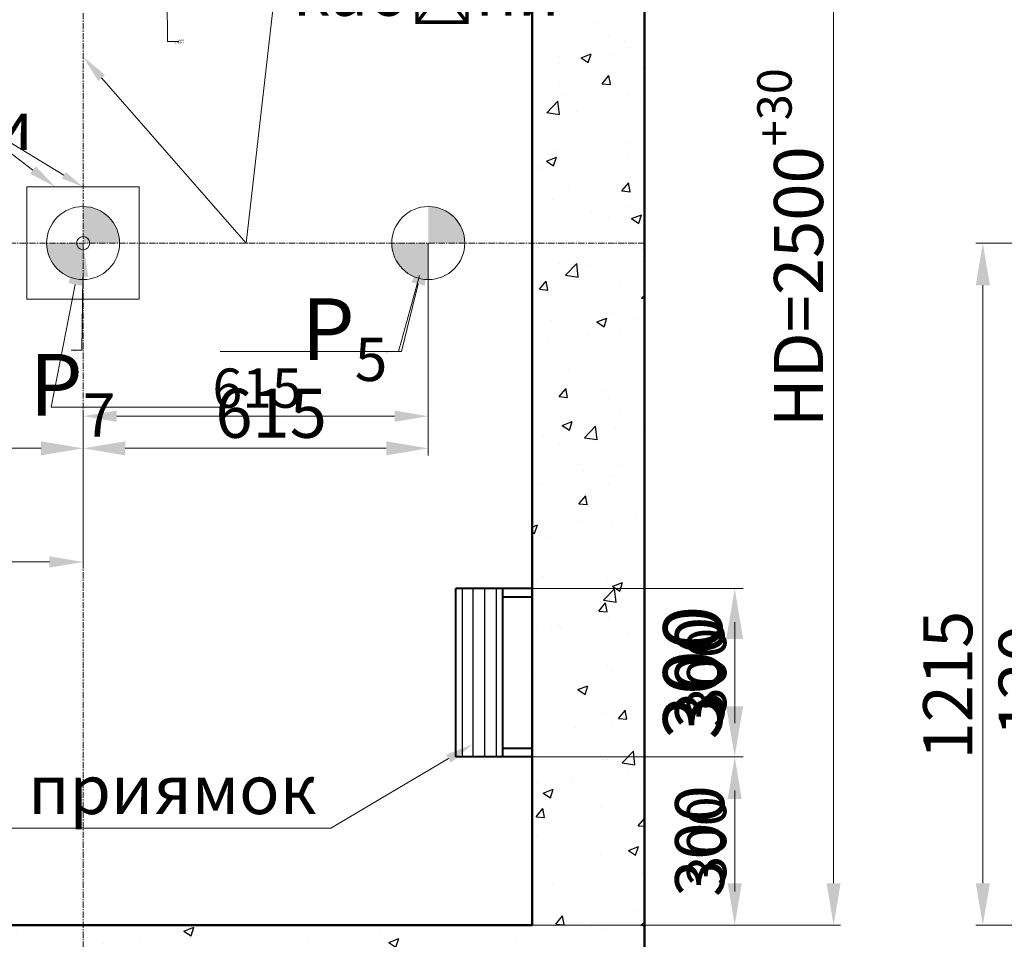
# Model space of a CAD drawing. Units: millimetres. Extents: x 28500 to 296202, y -38819 to 146599.
# Drawn here: x 90811 to 92566, y -1254 to 384 of the extents above; entities that cross this region are included whole.
import ezdxf
from ezdxf import colors
from ezdxf.entities.mleader import LeaderData, LeaderLine
from ezdxf.math import Vec2, Vec3

# ---------------------------------------------------------------- set-up
doc = ezdxf.new("R2010")
doc.units = ezdxf.units.MM
doc.linetypes.add('CENTER', pattern=[50.8, 31.75, -6.35, 6.35, -6.35])
for name, color, linetype in [('0 @ 25', 7, 'Continuous'), ('4_Выноска', 31, 'Continuous'), ('4_Выноска @ 20', 31, 'Continuous'), ('4_Выноска @ 25', 31, 'Continuous'), ('Штрихи и выноски', 4, 'Continuous')]:
    doc.layers.add(name, color=color, linetype=linetype)
for name, color, linetype, lineweight in [('2_DIMENSIONS', 1, 'Continuous', 5), ('2_DIMENSIONS @ 20', 1, 'Continuous', 5), ('2_DIMENSIONS @ 25', 1, 'Continuous', 5), ('2_DIMENSIONS @ 30', 1, 'Continuous', 5), ('CENTRE', 3, 'CENTER', 13), ('Надписи', 3, 'Continuous', 18), ('Новые нагрузки', 4, 'Continuous', 35)]:
    doc.layers.add(name, color=color, linetype=linetype, lineweight=lineweight)
doc.styles.add('Кан', font='GOST.ttf')
doc.dimstyles.new('Копия Standard', dxfattribs={"dimscale": 100, "dimtxt": 3.5, "dimasz": 3, "dimexe": 0.5, "dimexo": 0, "dimgap": 0.75, "dimtad": 1, "dimdec": 0, "dimzin": 0, "dimdsep": 46, "dimtxsty": 'Кан', "dimcen": 2, "dimdle": 1, "dimclrd": 1, "dimclre": 1, "dimclrt": 1, "dimadec": 0, "dimazin": 0, "dimtfac": 1, "dimtdec": 0, "dimtmove": 0, "dimatfit": 3, "dimfxl": 0, "dimtolj": 1, "dimtzin": 0, "dimlwd": 5, "dimlwe": 5, "dimarcsym": 0})

# ---------------------------------------------------------------- blocks, each defined once
blk = doc.blocks.new('*D1867')
at = {"layer": '2_DIMENSIONS', "color": 1, "lineweight": 5, "transparency": 16777216}
for p, q in [((90309.4, -14.2), (90309.4, -592.1)), ((90924.4, -415.6), (90924.4, -592.1)), ((90369.4, -582.1), (90864.4, -582.1))]:
    blk.add_line(p, q, dxfattribs=at)
at = {"layer": '2_DIMENSIONS', "color": 1, "transparency": 16777216}
for points in [[(90369.4, -572.1), (90369.4, -592.1), (90309.4, -582.1)], [(90864.4, -572.1), (90864.4, -592.1), (90924.4, -582.1)]]:
    blk.add_solid(points, dxfattribs=at)
at = {"layer": 'Defpoints', "color": 0, "transparency": 16777216}
for p in [(90309.4, -14.2), (90924.4, -415.6), (90924.4, -582.1)]:
    blk.add_point(p, dxfattribs=at)
at = {"layer": '2_DIMENSIONS', "color": 1, "transparency": 16777216, "insert": (90614.4, -532.1), "char_height": 70, "attachment_point": 5, "style": 'Кан'}
blk.add_mtext('\\A1;615', dxfattribs=at)
blk = doc.blocks.new('*D1868')
at = {"layer": '2_DIMENSIONS', "color": 1, "lineweight": 5, "transparency": 16777216}
for p, q in [((90309.4, -14.2), (90309.4, -392.2)), ((90924.4, -415.6), (90924.4, -367.2)), ((90384.4, -379.7), (90849.4, -379.7))]:
    blk.add_line(p, q, dxfattribs=at)
at = {"layer": '2_DIMENSIONS', "color": 1, "transparency": 16777216}
for points in [[(90384.4, -367.2), (90384.4, -392.2), (90309.4, -379.7)], [(90849.4, -367.2), (90849.4, -392.2), (90924.4, -379.7)]]:
    blk.add_solid(points, dxfattribs=at)
at = {"layer": 'Defpoints', "color": 0, "transparency": 16777216}
for p in [(90309.4, -14.2), (90924.4, -379.7), (90924.4, -415.6)]:
    blk.add_point(p, dxfattribs=at)
at = {"layer": '2_DIMENSIONS', "color": 1, "transparency": 16777216, "insert": (90616.9, -317.2), "char_height": 87.5, "attachment_point": 5, "style": 'Кан'}
blk.add_mtext('\\A1;615', dxfattribs=at)
blk = doc.blocks.new('*D1870')
at = {"layer": '2_DIMENSIONS', "color": 1, "lineweight": 5, "transparency": 16777216}
for p, q in [((91539.4, -14.2), (91539.4, -332.5)), ((90924.4, -415.6), (90924.4, -312.5)), ((91479.4, -322.5), (90984.4, -322.5))]:
    blk.add_line(p, q, dxfattribs=at)
at = {"layer": '2_DIMENSIONS', "color": 1, "transparency": 16777216}
for points in [[(90984.4, -312.5), (90984.4, -332.5), (90924.4, -322.5)], [(91479.4, -312.5), (91479.4, -332.5), (91539.4, -322.5)]]:
    blk.add_solid(points, dxfattribs=at)
at = {"layer": 'Defpoints', "color": 0, "transparency": 16777216}
for p in [(91539.4, -14.2), (90924.4, -322.5), (90924.4, -415.6)]:
    blk.add_point(p, dxfattribs=at)
at = {"layer": '2_DIMENSIONS', "color": 1, "transparency": 16777216, "insert": (91234.3, -272.5), "char_height": 70, "attachment_point": 5, "style": 'Кан'}
blk.add_mtext('\\A1;615', dxfattribs=at)
blk = doc.blocks.new('*D1871')
at = {"layer": '2_DIMENSIONS', "color": 1, "lineweight": 5, "transparency": 16777216}
for p, q in [((91539.4, -14.2), (91539.4, -392.2)), ((90924.4, -415.6), (90924.4, -367.2)), ((91464.4, -379.7), (90999.4, -379.7))]:
    blk.add_line(p, q, dxfattribs=at)
at = {"layer": '2_DIMENSIONS', "color": 1, "transparency": 16777216}
for points in [[(90999.4, -367.2), (90999.4, -392.2), (90924.4, -379.7)], [(91464.4, -367.2), (91464.4, -392.2), (91539.4, -379.7)]]:
    blk.add_solid(points, dxfattribs=at)
at = {"layer": 'Defpoints', "color": 0, "transparency": 16777216}
for p in [(91539.4, -14.2), (90924.4, -379.7), (90924.4, -415.6)]:
    blk.add_point(p, dxfattribs=at)
at = {"layer": '2_DIMENSIONS', "color": 1, "transparency": 16777216, "insert": (91259.4, -317.2), "char_height": 87.5, "attachment_point": 5, "style": 'Кан'}
blk.add_mtext('\\A1;615', dxfattribs=at)
blk = doc.blocks.new('Лестница в приямок')
at = {"lineweight": 40, "ltscale": 10}
for p, q in [((123805.1, 17414.3), (123805.1, 17714.3)), ((123940.9, 17714.3), (123805.1, 17714.3)), ((123888.7, 17414.3), (123888.7, 17714.3)), ((123940.9, 17414.3), (123940.9, 17714.3)), ((123888.7, 17699.1), (123940.9, 17699.1)), ((123888.7, 17429.4), (123940.9, 17429.4)), ((123940.9, 17414.3), (123805.1, 17414.3))]:
    blk.add_line(p, q, dxfattribs=at)
at = {"ltscale": 10}
for p, q in [((123817, 17414.3), (123817, 17714.3)), ((123835.8, 17414.3), (123835.8, 17714.3)), ((123856.7, 17414.3), (123856.7, 17714.3)), ((123877.6, 17414.3), (123877.6, 17714.3))]:
    blk.add_line(p, q, dxfattribs=at)
blk = doc.blocks.new('*D1873')
at = {"layer": '2_DIMENSIONS', "color": 1, "lineweight": 5, "transparency": 16777216}
for p, q in [((91727.4, -929.2), (92095.4, -929.2)), ((92085.4, -1169.2), (92085.4, -989.2)), ((91704.4, -1229.2), (92095.4, -1229.2))]:
    blk.add_line(p, q, dxfattribs=at)
at = {"layer": '2_DIMENSIONS', "color": 1, "transparency": 16777216}
for points in [[(92075.4, -989.2), (92095.4, -989.2), (92085.4, -929.2)], [(92075.4, -1169.2), (92095.4, -1169.2), (92085.4, -1229.2)]]:
    blk.add_solid(points, dxfattribs=at)
at = {"layer": 'Defpoints', "color": 0, "transparency": 16777216}
for p in [(91727.4, -929.2), (92085.4, -929.2), (91704.4, -1229.2)]:
    blk.add_point(p, dxfattribs=at)
at = {"layer": '2_DIMENSIONS', "color": 1, "transparency": 16777216, "insert": (92035.4, -1079.2), "char_height": 70, "attachment_point": 5, "rotation": 90, "style": 'Кан'}
blk.add_mtext('\\A1;300', dxfattribs=at)
blk = doc.blocks.new('*D1874')
at = {"layer": '2_DIMENSIONS', "color": 1, "lineweight": 5, "transparency": 16777216}
for p, q in [((91727.4, -929.2), (92097.9, -929.2)), ((92085.4, -1154.2), (92085.4, -1004.2)), ((91704.4, -1229.2), (92097.9, -1229.2))]:
    blk.add_line(p, q, dxfattribs=at)
at = {"layer": '2_DIMENSIONS', "color": 1, "transparency": 16777216}
for points in [[(92072.9, -1004.2), (92097.9, -1004.2), (92085.4, -929.2)], [(92072.9, -1154.2), (92097.9, -1154.2), (92085.4, -1229.2)]]:
    blk.add_solid(points, dxfattribs=at)
at = {"layer": 'Defpoints', "color": 0, "transparency": 16777216}
for p in [(91727.4, -929.2), (92085.4, -929.2), (91704.4, -1229.2)]:
    blk.add_point(p, dxfattribs=at)
at = {"layer": '2_DIMENSIONS', "color": 1, "transparency": 16777216, "insert": (92022.9, -1079.2), "char_height": 87.5, "attachment_point": 5, "rotation": 90, "style": 'Кан'}
blk.add_mtext('\\A1;300', dxfattribs=at)
blk = doc.blocks.new('*D1876')
at = {"layer": '2_DIMENSIONS', "color": 1, "lineweight": 5, "transparency": 16777216}
for p, q in [((91669.9, -629.2), (92095.4, -629.2)), ((92085.4, -869.2), (92085.4, -689.2)), ((91702.4, -929.2), (92095.4, -929.2))]:
    blk.add_line(p, q, dxfattribs=at)
at = {"layer": '2_DIMENSIONS', "color": 1, "transparency": 16777216}
for points in [[(92075.4, -689.2), (92095.4, -689.2), (92085.4, -629.2)], [(92075.4, -869.2), (92095.4, -869.2), (92085.4, -929.2)]]:
    blk.add_solid(points, dxfattribs=at)
at = {"layer": 'Defpoints', "color": 0, "transparency": 16777216}
for p in [(91669.9, -629.2), (92085.4, -629.2), (91702.4, -929.2)]:
    blk.add_point(p, dxfattribs=at)
at = {"layer": '2_DIMENSIONS', "color": 1, "transparency": 16777216, "insert": (92035.4, -779.2), "char_height": 70, "attachment_point": 5, "rotation": 90, "style": 'Кан'}
blk.add_mtext('\\A1;300', dxfattribs=at)
blk = doc.blocks.new('*D1877')
at = {"layer": '2_DIMENSIONS', "color": 1, "lineweight": 5, "transparency": 16777216}
for p, q in [((91669.9, -629.2), (92097.9, -629.2)), ((92085.4, -854.2), (92085.4, -704.2)), ((91702.4, -929.2), (92097.9, -929.2))]:
    blk.add_line(p, q, dxfattribs=at)
at = {"layer": '2_DIMENSIONS', "color": 1, "transparency": 16777216}
for points in [[(92072.9, -704.2), (92097.9, -704.2), (92085.4, -629.2)], [(92072.9, -854.2), (92097.9, -854.2), (92085.4, -929.2)]]:
    blk.add_solid(points, dxfattribs=at)
at = {"layer": 'Defpoints', "color": 0, "transparency": 16777216}
for p in [(91669.9, -629.2), (92085.4, -629.2), (91702.4, -929.2)]:
    blk.add_point(p, dxfattribs=at)
at = {"layer": '2_DIMENSIONS', "color": 1, "transparency": 16777216, "insert": (92022.9, -779.2), "char_height": 87.5, "attachment_point": 5, "rotation": 90, "style": 'Кан'}
blk.add_mtext('\\A1;300', dxfattribs=at)
blk = doc.blocks.new('*D1878')
at = {"layer": '2_DIMENSIONS', "color": 1, "lineweight": 5, "transparency": 16777216}
for p, q in [((91669.9, -629.2), (92100.4, -629.2)), ((92085.4, -839.2), (92085.4, -719.2)), ((91702.4, -929.2), (92100.4, -929.2))]:
    blk.add_line(p, q, dxfattribs=at)
at = {"layer": '2_DIMENSIONS', "color": 1, "transparency": 16777216}
for points in [[(92070.4, -719.2), (92100.4, -719.2), (92085.4, -629.2)], [(92070.4, -839.2), (92100.4, -839.2), (92085.4, -929.2)]]:
    blk.add_solid(points, dxfattribs=at)
at = {"layer": 'Defpoints', "color": 0, "transparency": 16777216}
for p in [(91669.9, -629.2), (92085.4, -629.2), (91702.4, -929.2)]:
    blk.add_point(p, dxfattribs=at)
at = {"layer": '2_DIMENSIONS', "color": 1, "transparency": 16777216, "insert": (92010.4, -779.2), "char_height": 105, "attachment_point": 5, "rotation": 90, "style": 'Кан'}
blk.add_mtext('\\A1;300', dxfattribs=at)
blk = doc.blocks.new('A$C08CF047D')
at = {"layer": 'Новые нагрузки', "lineweight": 9, "ltscale": 50}
blk.add_lwpolyline([(-100, 100), (100, 100), (100, -100), (-100, -100)], close=True, dxfattribs=at)
for radius in [65, 11.7]:
    blk.add_circle((0, 0), radius, dxfattribs=at)
blk = doc.blocks.new('*D899')
at = {"color": 1, "lineweight": 5, "transparency": 16777216}
for p, q in [((92662, -881.2), (92662, -706.2)), ((92810.7, -794.2), (92810.7, -719.2)), ((92975.3, -869.2), (92798.2, -869.2)), ((92810.7, -989.2), (92810.7, -869.2)), ((92810.7, -989.2), (92810.7, -869.2)), ((92810.7, -929.2), (92662, -881.2)), ((92975.3, -989.2), (92798.2, -989.2)), ((92810.7, -1064.2), (92810.7, -1139.2))]:
    blk.add_line(p, q, dxfattribs=at)
at = {"color": 1, "transparency": 16777216}
for points in [[(92798.2, -794.2), (92823.2, -794.2), (92810.7, -869.2)], [(92798.2, -1064.2), (92823.2, -1064.2), (92810.7, -989.2)]]:
    blk.add_solid(points, dxfattribs=at)
at = {"layer": 'Defpoints', "color": 0, "transparency": 16777216}
for p in [(92810.7, -869.2), (92975.3, -869.2), (92975.3, -989.2)]:
    blk.add_point(p, dxfattribs=at)
at = {"color": 1, "transparency": 16777216, "insert": (92599.5, -793.7), "char_height": 87.5, "attachment_point": 5, "rotation": 90, "style": 'Кан'}
blk.add_mtext('\\A1;120', dxfattribs=at)
blk = doc.blocks.new('*D991')
at = {"color": 1, "lineweight": 5, "transparency": 16777216}
for p, q in [((91724.4, 1270.8), (92274.1, 1270.8)), ((92261.6, 1195.8), (92261.6, -1154.2)), ((91724.4, -1229.2), (92274.1, -1229.2))]:
    blk.add_line(p, q, dxfattribs=at)
at = {"color": 1, "transparency": 16777216}
for points in [[(92249.1, 1195.8), (92274.1, 1195.8), (92261.6, 1270.8)], [(92249.1, -1154.2), (92274.1, -1154.2), (92261.6, -1229.2)]]:
    blk.add_solid(points, dxfattribs=at)
at = {"layer": 'Defpoints', "color": 0, "transparency": 16777216}
for p in [(91724.4, 1270.8), (91724.4, -1229.2), (92261.6, -1229.2)]:
    blk.add_point(p, dxfattribs=at)
at = {"color": 1, "transparency": 16777216, "insert": (92199.1, -22.4), "char_height": 87.5, "attachment_point": 5, "rotation": 90, "style": 'Кан'}
blk.add_mtext('\\A1;HD=2500{\\H0.7x;\\S+30^ ;}', dxfattribs=at)
blk = doc.blocks.new('*D993')
at = {"color": 1, "lineweight": 5, "transparency": 16777216}
for p, q in [((93175.3, -14.2), (92515, -14.2)), ((92527.5, -89.2), (92527.5, -1154.2)), ((95175.3, -1229.2), (92515, -1229.2))]:
    blk.add_line(p, q, dxfattribs=at)
at = {"color": 1, "transparency": 16777216}
for points in [[(92515, -89.2), (92540, -89.2), (92527.5, -14.2)], [(92515, -1154.2), (92540, -1154.2), (92527.5, -1229.2)]]:
    blk.add_solid(points, dxfattribs=at)
at = {"layer": 'Defpoints', "color": 0, "transparency": 16777216}
for p in [(93175.3, -14.2), (92527.5, -1229.2), (95175.3, -1229.2)]:
    blk.add_point(p, dxfattribs=at)
at = {"color": 1, "transparency": 16777216, "insert": (92465, -801.4), "char_height": 87.5, "attachment_point": 5, "rotation": 90, "style": 'Кан'}
blk.add_mtext('\\A1;1215', dxfattribs=at)
blk = doc.blocks.new('*U2385')
at = {"layer": '4_Выноска @ 20'}
ml = blk.add_multileader_mtext('Standard', dxfattribs=at)
ml.set_content('\\pxsm0.85,ql;Рів. ч. п.\\Pзупинки', color=256, style='Кан')
ml.set_leader_properties(lineweight=9)
ml.build(insert=Vec2(0, 0))
ml.multileader.update_dxf_attribs({"text_left_attachment_type": 6, "text_right_attachment_type": 6, "dogleg_length": 0.5, "arrow_head_size": 40, "scale": 20})
ctx = ml.context
ctx.base_point, ctx.scale, ctx.char_height, ctx.arrow_head_size, ctx.landing_gap_size, ctx.plane_origin = Vec3(83355.9, -280), 20, 2.8, 40, 10, Vec3(82681.4, 63.7)
ctx.left_attachment, ctx.right_attachment = 6, 6
notes = []
notes.append((ctx, [(0, (1, 1, 0), (83345.9, -280), (1, 0), 10, [(0, [(83345.9, -624.6)], 0, [])])]))
ctx.mtext.insert, ctx.mtext.width, ctx.mtext.line_spacing_factor, ctx.mtext.flow_direction = Vec3(83365.9, -276.4), 457.953, 0.85, 5
at = {"layer": '4_Выноска @ 25'}
ml = blk.add_multileader_mtext('Standard', dxfattribs=at)
ml.set_content('\\pxsm0.85,ql;Рів. ч. п.\\Pзупинки', color=256, style='Кан')
ml.set_leader_properties(lineweight=9)
ml.build(insert=Vec2(0, 0))
ml.multileader.update_dxf_attribs({"text_left_attachment_type": 6, "text_right_attachment_type": 6, "dogleg_length": 0.5, "arrow_head_size": 50, "scale": 25})
ctx = ml.context
ctx.base_point, ctx.scale, ctx.char_height, ctx.arrow_head_size, ctx.landing_gap_size, ctx.plane_origin = Vec3(83358.4, -280), 25, 87.5, 50, 12.5, Vec3(82681.4, 63.7)
ctx.left_attachment, ctx.right_attachment = 6, 6
notes.append((ctx, [(0, (1, 1, 0), (83345.9, -280), (1, 0), 12.5, [(0, [(83345.9, -624.6)], 0, [])])]))
ctx.mtext.insert, ctx.mtext.width, ctx.mtext.line_spacing_factor, ctx.mtext.flow_direction = Vec3(83370.9, -167.6), 457.953, 0.85, 5
for ctx, leaders in notes:
    for number, flags, end, landing, length, lines in leaders:
        leader = LeaderData()
        leader.index, (leader.has_last_leader_line, leader.has_dogleg_vector, leader.attachment_direction) = number, flags
        leader.last_leader_point, leader.dogleg_vector, leader.dogleg_length = Vec3(end), Vec3(landing), length
        for number, points, colour, breaks in lines:
            line = LeaderLine()
            line.index, line.vertices, line.color, line.breaks = number, Vec3.list(points), colors.encode_raw_color(colour), breaks
            leader.lines.append(line)
        ctx.leaders.append(leader)
blk = doc.blocks.new('*U2419')
at = {"layer": '4_Выноска @ 20'}
ml = blk.add_multileader_mtext('Standard', dxfattribs=at)
ml.set_content('Буфер\\Pкабіни', color=256, style='Кан')
ml.set_leader_properties(lineweight=9)
ml.build(insert=Vec2(0, 0))
ml.multileader.update_dxf_attribs({"text_left_attachment_type": 6, "text_right_attachment_type": 6, "dogleg_length": 0.5, "arrow_head_size": 40, "scale": 20})
ctx = ml.context
ctx.base_point, ctx.scale, ctx.char_height, ctx.arrow_head_size, ctx.landing_gap_size, ctx.plane_origin = Vec3(90603.3, 258.1), 20, 2.8, 40, 10, Vec3(90149.4, 108.1)
ctx.left_attachment, ctx.right_attachment = 6, 6
notes = []
notes.append((ctx, [(1, (1, 1, 0), (90641.7, 258.1), (-1, 0), 10, [(1, [(90924.4, 85.8)], 0, [])])]))
ctx.mtext.insert, ctx.mtext.width, ctx.mtext.line_spacing_factor, ctx.mtext.flow_direction = Vec3(90613.3, 261.5), 0.000785, 0.85, 5
at = {"layer": '4_Выноска @ 25'}
ml = blk.add_multileader_mtext('Standard', dxfattribs=at)
ml.set_content('Буфер\\Pкабіни', color=256, style='Кан')
ml.set_leader_properties(lineweight=9)
ml.build(insert=Vec2(0, 0))
ml.multileader.update_dxf_attribs({"text_left_attachment_type": 6, "text_right_attachment_type": 6, "dogleg_length": 0.5, "arrow_head_size": 50, "scale": 25})
ctx = ml.context
ctx.base_point, ctx.scale, ctx.char_height, ctx.arrow_head_size, ctx.landing_gap_size, ctx.plane_origin = Vec3(90346.5, 258.1), 25, 87.5, 50, 12.5, Vec3(90149.4, 108.1)
ctx.left_attachment, ctx.right_attachment = 6, 6
notes.append((ctx, [(1, (1, 1, 0), (90646.5, 258.1), (-1, 0), 12.5, [(1, [(90875, 85.8)], 0, [])])]))
ctx.mtext.insert, ctx.mtext.width, ctx.mtext.line_spacing_factor, ctx.mtext.flow_direction = Vec3(90359, 363.1), 0.000785, 0.85, 5
for ctx, leaders in notes:
    for number, flags, end, landing, length, lines in leaders:
        leader = LeaderData()
        leader.index, (leader.has_last_leader_line, leader.has_dogleg_vector, leader.attachment_direction) = number, flags
        leader.last_leader_point, leader.dogleg_vector, leader.dogleg_length = Vec3(end), Vec3(landing), length
        for number, points, colour, breaks in lines:
            line = LeaderLine()
            line.index, line.vertices, line.color, line.breaks = number, Vec3.list(points), colors.encode_raw_color(colour), breaks
            leader.lines.append(line)
        ctx.leaders.append(leader)
blk = doc.blocks.new('*U2422')
at = {"layer": '4_Выноска @ 20'}
ml = blk.add_multileader_mtext('Standard', dxfattribs=at)
ml.set_content('\\A1;Р{\\H0.7x;\\S^ 5;} ', color=256, style='Кан')
ml.set_leader_properties(lineweight=9)
ml.build(insert=Vec2(0, 0))
ml.multileader.update_dxf_attribs({"text_left_attachment_type": 6, "text_right_attachment_type": 6, "dogleg_length": 0.5, "arrow_head_size": 60, "scale": 20})
ctx = ml.context
ctx.base_point, ctx.scale, ctx.char_height, ctx.arrow_head_size, ctx.landing_gap_size, ctx.plane_origin = Vec3(91453.8, -207.1), 20, 3.2, 60, 10, Vec3(90892.7, -672.9)
ctx.text_align_type = 2
notes = []
notes.append((ctx, [(1, (1, 1, 0), (91486.6, -207.1), (-1, 0), 10, [(1, [(91539.4, -14.2)], 0, [])])]))
ctx.mtext.insert, ctx.mtext.width, ctx.mtext.alignment, ctx.mtext.flow_direction = Vec3(91466.6, -205.5), 12.268, 3, 5
at = {"layer": '4_Выноска @ 25'}
ml = blk.add_multileader_mtext('Standard', dxfattribs=at)
ml.set_content('\\A1;Р{\\H0.7x;\\S^ 5;} ', color=256, style='Кан')
ml.set_leader_properties(lineweight=9)
ml.build(insert=Vec2(0, 0))
ml.multileader.update_dxf_attribs({"text_left_attachment_type": 6, "text_right_attachment_type": 6, "dogleg_length": 0.5, "arrow_head_size": 75, "scale": 25})
ctx = ml.context
ctx.base_point, ctx.scale, ctx.char_height, ctx.arrow_head_size, ctx.landing_gap_size, ctx.plane_origin = Vec3(91358.3, -207.1), 25, 110, 75, 12.5, Vec3(90892.7, -672.9)
ctx.left_attachment, ctx.right_attachment, ctx.text_align_type = 6, 6, 2
notes.append((ctx, [(1, (1, 1, 0), (91491.6, -207.1), (-1, 0), 12.5, [(1, [(91539.4, -14.2)], 0, [])])]))
ctx.mtext.insert, ctx.mtext.width, ctx.mtext.alignment, ctx.mtext.flow_direction = Vec3(91466.6, -75.1), 12.268, 3, 5
for ctx, leaders in notes:
    for number, flags, end, landing, length, lines in leaders:
        leader = LeaderData()
        leader.index, (leader.has_last_leader_line, leader.has_dogleg_vector, leader.attachment_direction) = number, flags
        leader.last_leader_point, leader.dogleg_vector, leader.dogleg_length = Vec3(end), Vec3(landing), length
        for number, points, colour, breaks in lines:
            line = LeaderLine()
            line.index, line.vertices, line.color, line.breaks = number, Vec3.list(points), colors.encode_raw_color(colour), breaks
            leader.lines.append(line)
        ctx.leaders.append(leader)
blk = doc.blocks.new('*U2423')
at = {"layer": '4_Выноска @ 20'}
ml = blk.add_multileader_mtext('Standard', dxfattribs=at)
ml.set_content('\\A1;Р{\\H0.7x;\\S^ 7;} ', color=256, style='Кан')
ml.set_leader_properties(lineweight=9)
ml.build(insert=Vec2(0, 0))
ml.multileader.update_dxf_attribs({"text_left_attachment_type": 6, "text_right_attachment_type": 6, "dogleg_length": 0.5, "arrow_head_size": 60, "scale": 20})
ctx = ml.context
ctx.base_point, ctx.scale, ctx.char_height, ctx.arrow_head_size, ctx.landing_gap_size, ctx.plane_origin = Vec3(90898.7, -207.1), 20, 3.2, 60, 10, Vec3(91369.5, -672.9)
ctx.left_attachment = 6
notes = []
notes.append((ctx, [(0, (1, 1, 0), (90922.1, -204.8), (-1, 0), 0.5, [(0, [(90924.4, -14.2)], 0, [])])]))
ctx.mtext.insert, ctx.mtext.width, ctx.mtext.flow_direction = Vec3(90908.7, -203.2), 12.268, 5
at = {"layer": '4_Выноска @ 25'}
ml = blk.add_multileader_mtext('Standard', dxfattribs=at)
ml.set_content('\\A1;Р{\\H0.7x;\\S^ 7;} ', color=256, style='Кан')
ml.set_leader_properties(lineweight=9)
ml.build(insert=Vec2(0, 0))
ml.multileader.update_dxf_attribs({"text_left_attachment_type": 6, "text_right_attachment_type": 6, "dogleg_length": 0.5, "arrow_head_size": 75, "scale": 25})
ctx = ml.context
ctx.base_point, ctx.scale, ctx.char_height, ctx.arrow_head_size, ctx.landing_gap_size, ctx.plane_origin = Vec3(90868, -306.1), 25, 110, 75, 12.5, Vec3(91369.5, -672.9)
ctx.left_attachment, ctx.right_attachment, ctx.text_align_type = 6, 6, 2
notes.append((ctx, [(1, (1, 1, 0), (90867.5, -306.1), (1, 0), 0.5, [(0, [(90924.4, -14.2)], 0, [])])]))
ctx.mtext.insert, ctx.mtext.width, ctx.mtext.alignment, ctx.mtext.flow_direction = Vec3(90982, -174.1), 12.268, 3, 5
for ctx, leaders in notes:
    for number, flags, end, landing, length, lines in leaders:
        leader = LeaderData()
        leader.index, (leader.has_last_leader_line, leader.has_dogleg_vector, leader.attachment_direction) = number, flags
        leader.last_leader_point, leader.dogleg_vector, leader.dogleg_length = Vec3(end), Vec3(landing), length
        for number, points, colour, breaks in lines:
            line = LeaderLine()
            line.index, line.vertices, line.color, line.breaks = number, Vec3.list(points), colors.encode_raw_color(colour), breaks
            leader.lines.append(line)
        ctx.leaders.append(leader)
blk = doc.blocks.new('*U2425')
at = {"layer": '2_DIMENSIONS @ 20'}
dim = blk.add_linear_dim(base=(90924.4, -582.1), p1=(90309.4, -14.2), p2=(90924.4, -415.6), dimstyle='Копия Standard', override={"dimscale": 20, "dimtix": 0, "dimtofl": 1, "dimtmove": 1, "dimatfit": 3}, dxfattribs=at)
dim.commit()
dim.dimension.update_dxf_attribs({"geometry": '*D1867', "text_midpoint": (90614.4, -582.1), "dimtype": 128})
at = {"layer": '2_DIMENSIONS @ 25'}
dim = blk.add_linear_dim(base=(90924.4, -379.7), p1=(90309.4, -14.2), p2=(90924.4, -415.6), dimstyle='Копия Standard', override={"dimscale": 25, "dimtix": 0, "dimtofl": 1, "dimtmove": 1, "dimatfit": 3}, dxfattribs=at)
dim.commit()
dim.dimension.update_dxf_attribs({"geometry": '*D1868', "text_midpoint": (90616.9, -379.7), "dimtype": 128})
blk = doc.blocks.new('*U2426')
at = {"layer": '2_DIMENSIONS @ 20'}
dim = blk.add_linear_dim(base=(90924.4, -322.5), p1=(91539.4, -14.2), p2=(90924.4, -415.6), angle=180, dimstyle='Копия Standard', override={"dimscale": 20, "dimtix": 0, "dimtofl": 1, "dimtmove": 1, "dimatfit": 3}, dxfattribs=at)
dim.commit()
dim.dimension.update_dxf_attribs({"geometry": '*D1870', "text_midpoint": (91234.3, -322.5), "dimtype": 128})
at = {"layer": '2_DIMENSIONS @ 25'}
dim = blk.add_linear_dim(base=(90924.4, -379.7), p1=(91539.4, -14.2), p2=(90924.4, -415.6), angle=180, dimstyle='Копия Standard', override={"dimscale": 25, "dimtix": 0, "dimtofl": 1, "dimtmove": 1, "dimatfit": 3}, dxfattribs=at)
dim.commit()
dim.dimension.update_dxf_attribs({"geometry": '*D1871', "text_midpoint": (91259.4, -379.7), "dimtype": 128})
blk = doc.blocks.new('*U2427')
at = {"layer": '2_DIMENSIONS @ 20'}
dim = blk.add_linear_dim(base=(92085.4, -929.2), p1=(91704.4, -1229.2), p2=(91727.4, -929.2), angle=90, dimstyle='Копия Standard', override={"dimscale": 20, "dimtix": 0, "dimtofl": 1, "dimtmove": 0, "dimatfit": 3}, dxfattribs=at)
dim.commit()
dim.dimension.update_dxf_attribs({"geometry": '*D1873', "text_midpoint": (92035.4, -1079.2)})
at = {"layer": '2_DIMENSIONS @ 25'}
dim = blk.add_linear_dim(base=(92085.4, -929.2), p1=(91704.4, -1229.2), p2=(91727.4, -929.2), angle=90, dimstyle='Копия Standard', override={"dimscale": 25, "dimtix": 0, "dimtofl": 1, "dimtmove": 0, "dimatfit": 3}, dxfattribs=at)
dim.commit()
dim.dimension.update_dxf_attribs({"geometry": '*D1874', "text_midpoint": (92022.9, -1079.2)})
blk = doc.blocks.new('*U2428')
at = {"layer": '2_DIMENSIONS @ 20'}
dim = blk.add_linear_dim(base=(92085.4, -629.2), p1=(91702.4, -929.2), p2=(91669.9, -629.2), angle=90, dimstyle='Копия Standard', override={"dimscale": 20, "dimtix": 0, "dimtofl": 1, "dimtmove": 0, "dimatfit": 3}, dxfattribs=at)
dim.commit()
dim.dimension.update_dxf_attribs({"geometry": '*D1876', "text_midpoint": (92035.4, -779.2)})
at = {"layer": '2_DIMENSIONS @ 25'}
dim = blk.add_linear_dim(base=(92085.4, -629.2), p1=(91702.4, -929.2), p2=(91669.9, -629.2), angle=90, dimstyle='Копия Standard', override={"dimscale": 25, "dimtix": 0, "dimtofl": 1, "dimtmove": 0, "dimatfit": 3}, dxfattribs=at)
dim.commit()
dim.dimension.update_dxf_attribs({"geometry": '*D1877', "text_midpoint": (92022.9, -779.2)})
at = {"layer": '2_DIMENSIONS @ 30'}
dim = blk.add_linear_dim(base=(92085.4, -629.2), p1=(91702.4, -929.2), p2=(91669.9, -629.2), angle=90, dimstyle='Копия Standard', override={"dimscale": 30, "dimtix": 0, "dimtofl": 1, "dimtmove": 0, "dimatfit": 3}, dxfattribs=at)
dim.commit()
dim.dimension.update_dxf_attribs({"geometry": '*D1878', "text_midpoint": (92010.4, -779.2)})
blk = doc.blocks.new('*U2429')
at = {"layer": '4_Выноска @ 20'}
ml = blk.add_multileader_mtext('Standard', dxfattribs=at)
ml.set_content('Драбина для спуску в приямок', color=256, style='Кан')
ml.set_leader_properties(lineweight=9)
ml.build(insert=Vec2(0, 0))
ml.multileader.update_dxf_attribs({"text_left_attachment_type": 6, "text_right_attachment_type": 6, "dogleg_length": 0.5, "arrow_head_size": 40, "scale": 20})
ctx = ml.context
ctx.base_point, ctx.scale, ctx.char_height, ctx.arrow_head_size, ctx.landing_gap_size, ctx.plane_origin = Vec3(92457.7, -1587.7), 20, 2.8, 40, 10, Vec3(91025.1, -2109.1)
ctx.left_attachment, ctx.right_attachment, ctx.text_align_type = 6, 6, 2
notes = []
notes.append((ctx, [(1, (1, 1, 0), (92531.1, -1587.7), (-1, 0), 10, [(0, [(92868.4, -1014.4)], 0, [])])]))
ctx.mtext.insert, ctx.mtext.width, ctx.mtext.alignment, ctx.mtext.line_spacing_factor, ctx.mtext.flow_direction = Vec3(92511.1, -1584.1), 800.074, 3, 0.85, 5
at = {"layer": '4_Выноска @ 25'}
ml = blk.add_multileader_mtext('Standard', dxfattribs=at)
ml.set_content('Драбина для спуску в приямок', color=256, style='Кан')
ml.set_leader_properties(lineweight=9)
ml.build(insert=Vec2(0, 0))
ml.multileader.update_dxf_attribs({"text_left_attachment_type": 6, "text_right_attachment_type": 6, "dogleg_length": 0.5, "arrow_head_size": 50, "scale": 25})
ctx = ml.context
ctx.base_point, ctx.scale, ctx.char_height, ctx.arrow_head_size, ctx.landing_gap_size, ctx.plane_origin = Vec3(90559.5, -1056), 25, 87.5, 50, 12.5, Vec3(91025.1, -2109.1)
ctx.left_attachment, ctx.right_attachment, ctx.text_align_type = 6, 6, 2
notes.append((ctx, [(1, (1, 1, 0), (91366, -1056), (-1, 0), 12.5, [(0, [(91618.5, -907)], 0, [])])]))
ctx.mtext.insert, ctx.mtext.width, ctx.mtext.alignment, ctx.mtext.line_spacing_factor, ctx.mtext.flow_direction = Vec3(91341, -943.6), 800.074, 3, 0.85, 5
for ctx, leaders in notes:
    for number, flags, end, landing, length, lines in leaders:
        leader = LeaderData()
        leader.index, (leader.has_last_leader_line, leader.has_dogleg_vector, leader.attachment_direction) = number, flags
        leader.last_leader_point, leader.dogleg_vector, leader.dogleg_length = Vec3(end), Vec3(landing), length
        for number, points, colour, breaks in lines:
            line = LeaderLine()
            line.index, line.vertices, line.color, line.breaks = number, Vec3.list(points), colors.encode_raw_color(colour), breaks
            leader.lines.append(line)
        ctx.leaders.append(leader)
blk = doc.blocks.new('*U2500')
at = {"layer": '4_Выноска @ 20'}
ml = blk.add_multileader_mtext('Standard', dxfattribs=at)
ml.set_content('Осі\\Pкабіни', color=256, style='Кан')
ml.set_leader_properties(lineweight=9)
ml.build(insert=Vec2(0, 0))
ml.multileader.update_dxf_attribs({"text_left_attachment_type": 6, "text_right_attachment_type": 6, "dogleg_length": 0.5, "arrow_head_size": 40, "scale": 20})
ctx = ml.context
ctx.base_point, ctx.scale, ctx.char_height, ctx.arrow_head_size, ctx.landing_gap_size, ctx.plane_origin = Vec3(91084.9, 344.8), 20, 2.8, 40, 10, Vec3(90978.2, 212.6)
ctx.left_attachment, ctx.right_attachment, ctx.text_align_type = 6, 6, 2
notes = []
notes.append((ctx, [(0, (1, 1, 0), (91074.9, 344.8), (1, 0), 10, [(0, [(90962.1, 461.5), (91071.1, 634.4)], 0, [])])]))
ctx.mtext.insert, ctx.mtext.width, ctx.mtext.alignment, ctx.mtext.line_spacing_factor, ctx.mtext.flow_direction = Vec3(91103.1, 348.2), 0.000785, 3, 0.85, 5
at = {"layer": '4_Выноска @ 25'}
ml = blk.add_multileader_mtext('Standard', dxfattribs=at)
ml.set_content('Осі\\Pкабіни', color=256, style='Кан')
ml.set_leader_properties(lineweight=9)
ml.build(insert=Vec2(0, 0))
ml.multileader.update_dxf_attribs({"text_left_attachment_type": 6, "text_right_attachment_type": 6, "dogleg_length": 0.5, "arrow_head_size": 50, "scale": 25})
ctx = ml.context
ctx.base_point, ctx.scale, ctx.char_height, ctx.arrow_head_size, ctx.landing_gap_size, ctx.plane_origin = Vec3(91285.5, 497.1), 25, 87.5, 50, 12.5, Vec3(90978.2, 212.6)
ctx.left_attachment, ctx.right_attachment = 6, 6
notes.append((ctx, [(0, (1, 1, 0), (91273, 497.1), (1, 0), 12.5, [(0, [(90924.4, 317.7), (91215, -14.2)], 0, [])])]))
ctx.mtext.insert, ctx.mtext.width, ctx.mtext.line_spacing_factor, ctx.mtext.flow_direction = Vec3(91298, 602.1), 0.000785, 0.85, 5
for ctx, leaders in notes:
    for number, flags, end, landing, length, lines in leaders:
        leader = LeaderData()
        leader.index, (leader.has_last_leader_line, leader.has_dogleg_vector, leader.attachment_direction) = number, flags
        leader.last_leader_point, leader.dogleg_vector, leader.dogleg_length = Vec3(end), Vec3(landing), length
        for number, points, colour, breaks in lines:
            line = LeaderLine()
            line.index, line.vertices, line.color, line.breaks = number, Vec3.list(points), colors.encode_raw_color(colour), breaks
            leader.lines.append(line)
        ctx.leaders.append(leader)

msp = doc.modelspace()

# ---------------------------------------------------------------- hatches: boundary and pattern name
at = {"layer": 'Новые нагрузки', "lineweight": 9, "ltscale": 50}
h = msp.add_hatch(color=256, dxfattribs=at)
edge = h.paths.add_edge_path()
edge.add_arc((90924.39, -14.16), 65, 0, 90)
edge.add_line((90924.39, 50.84), (90924.39, -14.16))
edge.add_line((90924.39, -14.16), (90989.39, -14.16))
edge = h.paths.add_edge_path()
edge.add_arc((90924.39, -14.16), 65, 180, 270)
edge.add_line((90924.39, -79.16), (90924.39, -14.16))
edge.add_line((90924.39, -14.16), (90859.39, -14.16))
h = msp.add_hatch(color=256, dxfattribs=at)
edge = h.paths.add_edge_path()
edge.add_arc((91539.39, -14.16), 65, 0, 90)
edge.add_line((91539.39, 50.84), (91539.39, -14.16))
edge.add_line((91539.39, -14.16), (91604.39, -14.16))
edge = h.paths.add_edge_path()
edge.add_arc((91539.39, -14.16), 65, 180, 270)
edge.add_line((91539.39, -79.16), (91539.39, -14.16))
edge.add_line((91539.39, -14.16), (91474.39, -14.16))
at = {"layer": 'Штрихи и выноски'}
h = msp.add_hatch(dxfattribs=at)
h.set_pattern_fill('AR-CONC', color=0)
h.set_pattern_definition([(50, (2966.07, 5978.05), (182.18467, -15.93909), [19.05, -209.55]), (355, (2966.07, 5978.05), (-35.24342, 191.05685), [15.24, -167.6406]), (100.45144, (2981.26, 5976.72), (146.94125, 175.11775), [16.19, -178.09024]), (46.1842, (2966.07, 6028.85), (271.07904, -42.0423), [28.575, -314.325]), (96.63556, (2988.66, 6025.34), (237.4041, 247.4261), [24.285, -267.1356]), (351.18415, (2966.07, 6028.85), (237.4041, 247.4261), [22.86, -251.4597]), (21, (2991.47, 6016.15), (151.6144, -102.2652), [19.05, -209.55]), (326, (2991.47, 6016.15), (61.80203, 184.18797), [15.24, -167.64]), (71.45144, (3004.1, 6007.63), (213.41642, 81.92277), [16.19, -178.08994]), (37.5, (2966.074, 5978.05), (3.088603, 84.55504), [0, -165.608, 0, -170.18, 0, -168.275]), (7.5, (2966.07, 5978.05), (66.81966, 100.180575), [0, -97.028, 0, -161.798, 0, -64.135]), (327.5, (2909.43, 5978.05), (135.590595, -5.728744), [0, -63.5, 0, -198.12, 0, -262.89]), (317.5, (2884.03, 5978.05), (148.12918, 25.42649), [0, -82.55, 0, -131.572, 0, -186.69])])
h.paths.add_polyline_path([(89774.39, 1470.84), (89774.39, -1429.16), (91324.39, -1429.16), (91324.39, -1229.16), (90370.32, -1229.16), (90042.39, -1229.16), (89975.62, -1229.16), (89975.62, 1270.84), (91724.39, 1270.84), (91724.39, -1229.16), (91324.39, -1229.16), (91324.39, -1429.16), (91924.39, -1429.16), (91924.39, 1470.84)])

# ---------------------------------------------------------------- linework, layer by layer
at = {"lineweight": 50}
for points in [[(89774.39, 1470.84), (91924.39, 1470.84), (91924.39, -1429.16), (89774.39, -1429.16)], [(89974.39, 1270.84), (91724.39, 1270.84), (91724.39, -1229.16), (89974.39, -1229.16)]]:
    msp.add_lwpolyline(points, close=True, dxfattribs=at)
at = {"layer": 'CENTRE', "ltscale": 0.35}
for p, q in [((90924.39, -1429.16), (90924.39, 1520.84)), ((91924.39, -14.16), (89724.39, -14.16))]:
    msp.add_line(p, q, dxfattribs=at)
at = {"layer": 'Новые нагрузки', "lineweight": 9, "ltscale": 50}
for centre in [(90924.39, -14.16), (91539.39, -14.16)]:
    msp.add_circle(centre, 65, dxfattribs=at)

# ---------------------------------------------------------------- block references
at = {"color": 2}
msp.add_blockref('Лестница в приямок', (-32216.47, -18343.41), dxfattribs=at)
at = {"layer": '2_DIMENSIONS'}
for name in ['*U2425', '*U2426', '*U2428', '*U2427']:
    msp.add_blockref(name, (0, 0), dxfattribs=at)
at = {"layer": '4_Выноска'}
for name in ['*U2500', '*U2419', '*U2423', '*U2422', '*U2385', '*U2429']:
    msp.add_blockref(name, (0, 0), dxfattribs=at)
at = {"layer": 'Надписи'}
msp.add_blockref('A$C08CF047D', (90924.39, -14.16), dxfattribs=at)

# ---------------------------------------------------------------- dimensions: what is measured, and where the dimension line sits
at = {"layer": '0 @ 25'}
dim = msp.add_linear_dim(base=(92261.64, -1229.16), p1=(91724.39, 1270.84), p2=(91724.39, -1229.16), angle=90, text='HD=<>{\\H0.7x;\\S+30^ ;}', dimstyle='Копия Standard', override={"dimscale": 25, "dimtix": 0, "dimtofl": 1, "dimtmove": 0, "dimatfit": 3}, dxfattribs=at)
dim.commit()
dim.dimension.update_dxf_attribs({"geometry": '*D991', "text_midpoint": (92261.64, -22.36), "dimtype": 128})
for base, p1, p2, override, picture, middle in [((92527.55, -1229.16), (93175.27, -14.16), (95175.27, -1229.16), {"dimscale": 25, "dimtix": 0, "dimtofl": 1, "dimtmove": 0, "dimatfit": 3}, '*D993', (92527.55, -801.36)), ((92810.74, -869.16), (92975.27, -989.16), (92975.27, -869.16), {"dimscale": 25, "dimtix": 0, "dimtofl": 1, "dimtmove": 1, "dimatfit": 3}, '*D899', (92661.99, -862.42))]:
    dim = msp.add_linear_dim(base=base, p1=p1, p2=p2, angle=90, dimstyle='Копия Standard', override=override, dxfattribs=at)
    dim.commit()
    dim.dimension.update_dxf_attribs({"geometry": picture, "text_midpoint": middle, "dimtype": 128})

doc.saveas('drawing.dxf')
